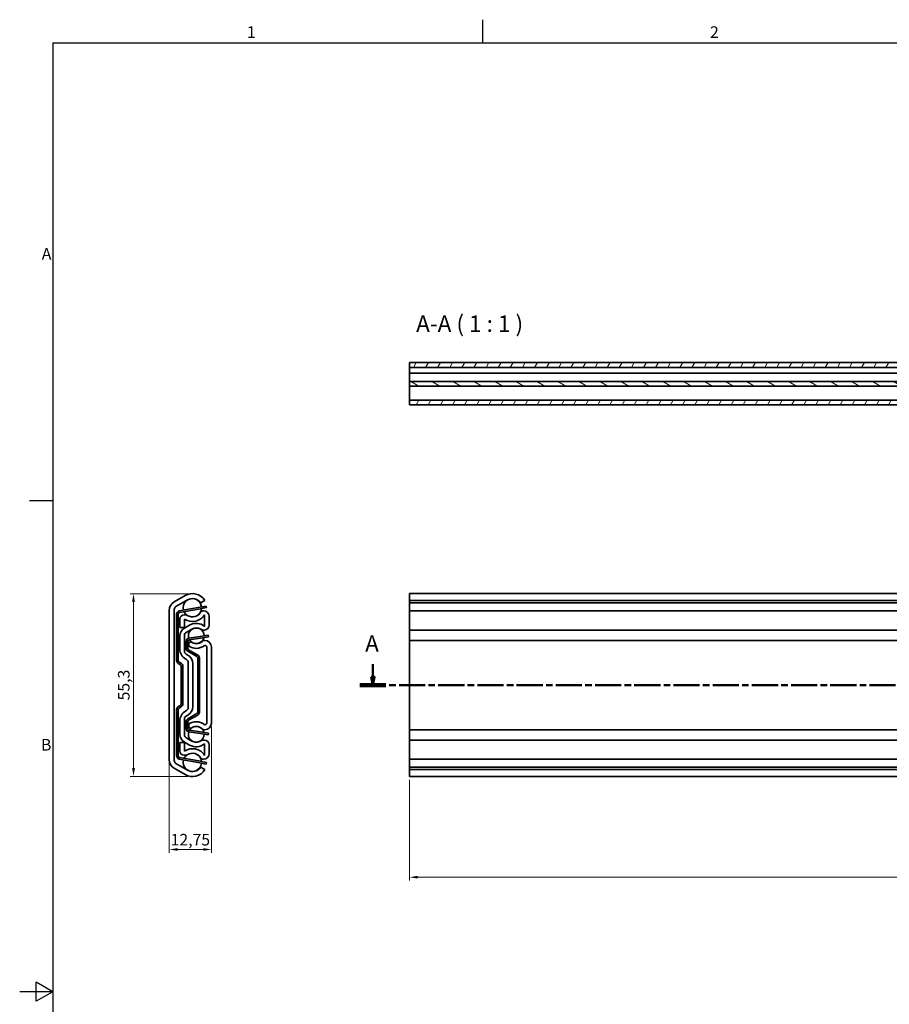
# Model space of a CAD drawing. Units: millimetres. Extents: x 0 to 841, y 0 to 594.
# Drawn here: x 0 to 263, y 293 to 591 of the extents above; entities that cross this region are included whole.
import ezdxf

# ---------------------------------------------------------------- set-up
doc = ezdxf.new("R2010")
doc.units = ezdxf.units.MM
doc.linetypes.add('CHAIN', pattern=[0.3543, 0.2362, -0.0295, 0.0591, -0.0295])
doc.layers.get('0').update_dxf_attribs({"lineweight": 20})
for name, color, linetype, lineweight in [('Border', 7, 'Continuous', 25), ('Dimension', 7, 'Continuous', 20), ('Section line', 7, 'CHAIN', 50), ('Symbol', 7, 'Continuous', 20), ('Visible', 7, 'Continuous', 35)]:
    doc.layers.add(name, color=color, linetype=linetype, lineweight=lineweight)
doc.layers.add('Hatch', color=7, linetype='Continuous', lineweight=15, true_color=0x08b649)
doc.styles.add('Dimensions', font='arial.ttf')
doc.styles.add('Standard 35', font='txt')
doc.styles.add('Standard 50', font='arial.ttf')
doc.dimstyles.new('Dimension style', dxfattribs={"dimtxt": 3.5, "dimasz": 2.5, "dimexe": 1, "dimexo": 1, "dimgap": 0.5, "dimtad": 1, "dimdec": 3, "dimrnd": 1e-08, "dimtxsty": 'Dimensions', "dimcen": 0.09, "dimdle": 10, "dimclrd": 256, "dimclre": 256, "dimclrt": 7, "dimaunit": 1, "dimadec": 0, "dimazin": 2, "dimtfac": 0.714286, "dimtdec": 3, "dimtmove": 0, "dimatfit": 3, "dimfxl": 1, "dimtolj": 1, "dimlwd": -1, "dimlwe": -1, "dimarcsym": 0})
pattern_1 = [(60, (0, 0), (-2.74963, 1.587501), [])]

# ---------------------------------------------------------------- blocks, each defined once
blk = doc.blocks.new('Borders TRI')
at = {"layer": 'Border'}
for p, q in [((140.17, 584), (140.17, 591)), ((10, 584), (831, 584)), ((10, 584), (10, 10)), ((10, 445.5), (3, 445.5)), ((5, 294.11), (5, 299.89)), ((10, 297), (5, 299.89)), ((10, 297), (0, 297)), ((10, 297), (5, 294.11))]:
    blk.add_line(p, q, dxfattribs=at)
at = {"layer": 'Symbol', "color": 7, "char_height": 3.5, "style": 'Standard 35'}
for s, insert, attachment_point in [('1', (70.08, 584.4), 8), ('2', (210.25, 584.4), 8), ('A', (9.6, 519.75), 6), ('B', (9.6, 371.25), 6)]:
    blk.add_mtext(s, dxfattribs=dict(at, insert=insert, attachment_point=attachment_point))
blk = doc.blocks.new('*D7')
at = {"layer": 'Defpoints', "color": 0, "transparency": 16777216}
for p in [(52.64, 417.4), (34.45, 362.13), (51.89, 362.13)]:
    blk.add_point(p, dxfattribs=at)
at = {"layer": 'Dimension', "color": 172, "true_color": 0x0000c6, "transparency": 16777216}
for p, q in [((51.64, 417.4), (33.45, 417.4)), ((34.45, 414.9), (34.45, 364.63)), ((50.89, 362.13), (33.45, 362.13))]:
    blk.add_line(p, q, dxfattribs=at)
for points in [[(34.04, 414.9), (34.87, 414.9), (34.45, 417.4)], [(34.04, 364.63), (34.87, 364.63), (34.45, 362.13)]]:
    blk.add_solid(points, dxfattribs=at)
at = {"layer": 'Dimension', "color": 7, "transparency": 16777216, "insert": (29.75, 389.76), "char_height": 3.5, "attachment_point": 2, "rotation": 90, "style": 'Dimensions'}
blk.add_mtext('\\A1;55,3', dxfattribs=at)
blk = doc.blocks.new('*D8')
at = {"layer": 'Defpoints', "color": 0, "transparency": 16777216}
for p in [(58.04, 378.26), (45.29, 367.19), (58.04, 340.03)]:
    blk.add_point(p, dxfattribs=at)
at = {"layer": 'Dimension', "color": 172, "true_color": 0x0000c6, "transparency": 16777216}
for p, q in [((58.04, 377.26), (58.04, 339.03)), ((45.29, 366.19), (45.29, 339.03)), ((47.79, 340.03), (55.54, 340.03))]:
    blk.add_line(p, q, dxfattribs=at)
for points in [[(47.79, 340.45), (47.79, 339.62), (45.29, 340.03)], [(55.54, 340.45), (55.54, 339.62), (58.04, 340.03)]]:
    blk.add_solid(points, dxfattribs=at)
at = {"layer": 'Dimension', "color": 7, "transparency": 16777216, "insert": (51.66, 344.74), "char_height": 3.5, "attachment_point": 2, "style": 'Dimensions'}
blk.add_mtext('\\A1;12,75', dxfattribs=at)
blk = doc.blocks.new('*D9')
at = {"layer": 'Defpoints', "color": 0, "transparency": 16777216}
for p in [(117.98, 362.11), (617.98, 362.11), (617.98, 331.65)]:
    blk.add_point(p, dxfattribs=at)
at = {"layer": 'Dimension', "color": 172, "true_color": 0x0000c6, "transparency": 16777216}
for p, q in [((117.98, 361.11), (117.98, 330.65)), ((617.98, 361.11), (617.98, 330.65)), ((120.48, 331.65), (615.48, 331.65))]:
    blk.add_line(p, q, dxfattribs=at)
for points in [[(120.48, 332.06), (120.48, 331.23), (117.98, 331.65)], [(615.48, 332.06), (615.48, 331.23), (617.98, 331.65)]]:
    blk.add_solid(points, dxfattribs=at)
at = {"layer": 'Dimension', "color": 7, "transparency": 16777216, "insert": (367.98, 335.72), "char_height": 3.5, "attachment_point": 2, "style": 'Dimensions'}
blk.add_mtext('\\A1;500{\\H2.500000;±1}', dxfattribs=at)
blk = doc.blocks.new('2dTransSection0')
at = {"layer": 'Section line', "linetype": 'Continuous'}
for p, q in [((106.91, 396.12), (106.91, 392.26)), ((106.41, 392.26), (106.91, 389.76)), ((107.41, 392.26), (106.41, 392.26)), ((106.91, 392.26), (106.91, 389.76)), ((106.91, 389.76), (107.41, 392.26))]:
    blk.add_line(p, q, dxfattribs=at)
at = {"layer": 'Section line', "linetype": 'CHAIN', "ltscale": 33.493275}
blk.add_line((632.98, 389.76), (102.98, 389.76), dxfattribs=at)
at = {"layer": 'Section line', "linetype": 'Continuous', "lineweight": 100}
blk.add_line((110.84, 389.76), (102.98, 389.76), dxfattribs=at)
at = {"layer": 'Section line', "linetype": 'Continuous', "flags": 128}
blk.add_lwpolyline([(106.41, 392.26), (106.91, 389.76), (107.41, 392.26), (106.41, 392.26)], dxfattribs=at)
at = {"layer": 'Section line'}
blk.add_solid([(106.41, 392.26), (106.91, 389.76), (107.41, 392.26), (106.41, 392.26)], dxfattribs=at)
at = {"layer": 'Section line', "insert": (104.56, 398.26), "char_height": 5, "attachment_point": 7, "style": 'Standard 50'}
blk.add_mtext('A', dxfattribs=at)

msp = doc.modelspace()

# ---------------------------------------------------------------- hatches: boundary and pattern name
at = {"layer": 'Hatch'}
h = msp.add_hatch(dxfattribs=at)
h.set_pattern_fill('ANSI31', color=256, scale=25.4, angle=14.999978, style=0)
h.set_pattern_definition(pattern_1)
h.paths.add_polyline_path([(617.977, 487.2718), (117.977, 487.2718), (117.977, 485.7718), (617.977, 485.7718)])
h = msp.add_hatch(dxfattribs=at)
h.set_pattern_fill('ANSI31', color=256, scale=25.4, angle=105.000246, style=0)
h.set_pattern_definition([(150.00025, (0, 0), (-1.587488, -2.749637), [])])
h.paths.add_polyline_path([(617.977, 481.5718), (117.977, 481.5718), (117.977, 480.1718), (617.977, 480.1718)])
h = msp.add_hatch(dxfattribs=at)
h.set_pattern_fill('ANSI31', color=256, scale=25.4, angle=14.999978, style=0)
h.set_pattern_definition(pattern_1)
h.paths.add_polyline_path([(117.977, 474.5218), (617.977, 474.5218), (617.977, 475.9218), (117.977, 475.9218)])

# ---------------------------------------------------------------- linework, layer by layer
at = {"layer": 'Visible'}
for p, q in [((617.977, 487.2718), (117.977, 487.2718)), ((117.977, 487.2718), (117.977, 485.7718)), ((117.977, 485.7718), (617.977, 485.7718)), ((117.977, 485.7718), (117.977, 485.2718)), ((117.977, 485.2718), (117.977, 484.0718)), ((117.977, 482.3218), (117.977, 484.0718)), ((360.327, 484.0718), (117.977, 484.0718)), ((117.977, 482.3218), (117.977, 482.0718)), ((117.977, 482.0718), (117.977, 481.5718)), ((617.977, 481.5718), (117.977, 481.5718)), ((117.977, 481.5718), (117.977, 480.1718)), ((117.977, 476.7218), (117.977, 480.1718)), ((117.977, 480.1718), (617.977, 480.1718)), ((117.977, 476.7218), (117.977, 475.9218)), ((617.977, 475.9218), (117.977, 475.9218)), ((117.977, 475.9218), (117.977, 474.5218)), ((117.977, 474.5218), (617.977, 474.5218)), ((117.977, 415.3223), (117.977, 417.4119)), ((617.977, 417.4119), (117.977, 417.4119)), ((46.7854, 414.9326), (50.0354, 416.809)), ((50.7854, 415.51), (47.2854, 413.4893)), ((56.0854, 415.3223), (54.7572, 414.6119)), ((617.977, 415.3223), (117.977, 415.3223)), ((117.977, 415.3223), (117.977, 414.6119)), ((617.977, 414.6119), (117.977, 414.6119)), ((117.977, 414.6119), (117.977, 413.4893)), ((45.2854, 367.1893), (45.2854, 412.3346)), ((46.7854, 412.6232), (46.7854, 366.9006)), ((47.4854, 409.7619), (47.4854, 411.1786)), ((47.9854, 411.1786), (47.9854, 409.7619)), ((48.3051, 412.1622), (54.0264, 413.2111)), ((54.1165, 412.7193), (48.3952, 411.6704)), ((49.7354, 411.0119), (50.0915, 411.0119)), ((54.0264, 413.2111), (56.4854, 413.6619)), ((56.5755, 413.1701), (54.1165, 412.7193)), ((55.3503, 412.2119), (55.6354, 412.2119)), ((55.9854, 407.5187), (55.9854, 411.0207)), ((56.5755, 413.1701), (56.4854, 413.6619)), ((117.977, 413.4893), (117.977, 412.6232)), ((117.977, 412.6232), (117.977, 412.2119)), ((617.977, 412.2119), (117.977, 412.2119)), ((117.977, 410.4619), (117.977, 412.2119)), ((47.4854, 400.7619), (47.4854, 409.7619)), ((47.9854, 409.7619), (47.4854, 409.7619)), ((47.9854, 409.7619), (47.9854, 400.7619)), ((48.4854, 407.1216), (48.4854, 409.7619)), ((49.8854, 409.7141), (49.8854, 407.1216)), ((57.3854, 410.4619), (57.3854, 407.9119)), ((117.977, 410.4619), (117.977, 407.9119)), ((49.8854, 407.1216), (48.4854, 407.1216)), ((49.8604, 406.9917), (51.4354, 407.901)), ((52.1354, 406.6886), (50.3854, 405.6782)), ((55.8854, 406.4119), (55.6112, 406.4119)), ((117.977, 406.4119), (117.977, 407.9119)), ((617.977, 406.4119), (117.977, 406.4119)), ((117.977, 406.4119), (117.977, 405.6782)), ((117.977, 405.6782), (117.977, 404.8122)), ((48.4854, 400.626), (48.4854, 404.6101)), ((49.8854, 404.8122), (49.8854, 399.9909)), ((50.3854, 401.7619), (50.3854, 402.9501)), ((50.8854, 402.9501), (50.8854, 401.7619)), ((51.2354, 402.5509), (51.7741, 402.8619)), ((51.2354, 401.5212), (51.2354, 402.5509)), ((51.2378, 403.9391), (54.6128, 404.4429)), ((54.6866, 403.9483), (51.3116, 403.4446)), ((54.6128, 404.4429), (57.0854, 404.8119)), ((57.1592, 404.3174), (54.6866, 403.9483)), ((55.9254, 403.2619), (56.0354, 403.2619)), ((57.1592, 404.3174), (57.0854, 404.8119)), ((117.977, 404.8122), (117.977, 403.2619)), ((617.977, 403.2619), (117.977, 403.2619)), ((117.977, 401.2619), (117.977, 403.2619)), ((47.4854, 399.7619), (47.4854, 400.7619)), ((47.4854, 400.7619), (47.9854, 400.7619)), ((47.4854, 397.1499), (47.4854, 399.7619)), ((47.9854, 400.7619), (47.9854, 399.7619)), ((47.9854, 399.7619), (47.9854, 397.1499)), ((50.3854, 400.8513), (50.3854, 401.7619)), ((50.8854, 401.7619), (50.3854, 401.7619)), ((50.3854, 399.1249), (50.8854, 398.8362)), ((50.8854, 401.7619), (50.8854, 400.8513)), ((53.6344, 398.4061), (50.8873, 399.9842)), ((51.1363, 400.4177), (53.8835, 398.8396)), ((56.6354, 378.2619), (56.6354, 401.2619)), ((58.0354, 401.2619), (58.0354, 378.2619)), ((117.977, 401.2619), (117.977, 378.2619)), ((48.6362, 395.9064), (47.9837, 396.2849)), ((48.2345, 396.7174), (48.8871, 396.3389)), ((50.4854, 397.4506), (50.2354, 397.5949)), ((50.9854, 382.9393), (50.9854, 396.5846)), ((52.3854, 396.2381), (52.3854, 383.2857)), ((53.8854, 397.7619), (53.8854, 397.9725)), ((53.8854, 396.7619), (53.8854, 397.7619)), ((53.8854, 397.7619), (54.3854, 397.7619)), ((53.8854, 395.3119), (53.8854, 396.7619)), ((54.3854, 397.9725), (54.3854, 397.7619)), ((54.3854, 397.7619), (54.3854, 396.7619)), ((54.3854, 396.7619), (54.3854, 395.3119)), ((48.8854, 395.3119), (48.8854, 395.4739)), ((48.8854, 395.3119), (48.8854, 394.3119)), ((48.8854, 394.3119), (48.8854, 393.8119)), ((49.3854, 394.3119), (48.8854, 394.3119)), ((48.8854, 393.5619), (48.8854, 393.8119)), ((49.3854, 393.8119), (48.8854, 393.8119)), ((49.3854, 393.5619), (48.8854, 393.5619)), ((48.8854, 393.0619), (48.8854, 393.5619)), ((49.3854, 395.4739), (49.3854, 395.3119)), ((49.3854, 394.3119), (49.3854, 395.3119)), ((49.3854, 393.8119), (49.3854, 394.3119)), ((49.3854, 393.8119), (49.3854, 393.5619)), ((49.3854, 393.5619), (49.3854, 393.0619)), ((53.8854, 395.3119), (53.8854, 394.3119)), ((53.8854, 394.3119), (53.8854, 393.8119)), ((54.3854, 394.3119), (53.8854, 394.3119)), ((53.8854, 393.5619), (53.8854, 393.8119)), ((54.3854, 393.8119), (53.8854, 393.8119)), ((53.8854, 393.0619), (53.8854, 393.5619)), ((54.3854, 393.5619), (53.8854, 393.5619)), ((54.3854, 394.3119), (54.3854, 395.3119)), ((54.3854, 393.8119), (54.3854, 394.3119)), ((54.3854, 393.8119), (54.3854, 393.5619)), ((54.3854, 393.5619), (54.3854, 393.0619)), ((48.8854, 386.4619), (48.8854, 393.0619)), ((49.3854, 393.0619), (49.3854, 386.4619)), ((53.8854, 386.4619), (53.8854, 393.0619)), ((54.3854, 393.0619), (54.3854, 386.4619)), ((48.8854, 385.9619), (48.8854, 386.4619)), ((48.8854, 385.7119), (48.8854, 385.9619)), ((49.3854, 385.9619), (48.8854, 385.9619)), ((48.8854, 385.7119), (48.8854, 385.2119)), ((49.3854, 385.7119), (48.8854, 385.7119)), ((48.8854, 385.2119), (48.8854, 384.2119)), ((49.3854, 385.2119), (48.8854, 385.2119)), ((48.8854, 384.0499), (48.8854, 384.2119)), ((49.3854, 386.4619), (49.3854, 385.9619)), ((49.3854, 385.9619), (49.3854, 385.7119)), ((49.3854, 385.2119), (49.3854, 385.7119)), ((49.3854, 384.2119), (49.3854, 385.2119)), ((49.3854, 384.2119), (49.3854, 384.0499)), ((53.8854, 385.9619), (53.8854, 386.4619)), ((53.8854, 385.7119), (53.8854, 385.9619)), ((54.3854, 385.9619), (53.8854, 385.9619)), ((53.8854, 385.7119), (53.8854, 385.2119)), ((54.3854, 385.7119), (53.8854, 385.7119)), ((53.8854, 385.2119), (53.8854, 384.2119)), ((54.3854, 385.2119), (53.8854, 385.2119)), ((53.8854, 382.7619), (53.8854, 384.2119)), ((54.3854, 386.4619), (54.3854, 385.9619)), ((54.3854, 385.9619), (54.3854, 385.7119)), ((54.3854, 385.2119), (54.3854, 385.7119)), ((54.3854, 384.2119), (54.3854, 385.2119)), ((54.3854, 384.2119), (54.3854, 382.7619)), ((47.4854, 379.7619), (47.4854, 382.3739)), ((47.9837, 383.2389), (48.6362, 383.6174)), ((47.9854, 382.3739), (47.9854, 379.7619)), ((48.8871, 383.1849), (48.2345, 382.8064)), ((50.2354, 381.9289), (50.4854, 382.0732)), ((53.8854, 381.7619), (53.8854, 382.7619)), ((54.3854, 381.7619), (53.8854, 381.7619)), ((53.8854, 381.5513), (53.8854, 381.7619)), ((54.3854, 382.7619), (54.3854, 381.7619)), ((54.3854, 381.7619), (54.3854, 381.5513)), ((47.4854, 378.7619), (47.4854, 379.7619)), ((47.9854, 378.7619), (47.4854, 378.7619)), ((47.4854, 369.7619), (47.4854, 378.7619)), ((47.9854, 379.7619), (47.9854, 378.7619)), ((47.9854, 378.7619), (47.9854, 369.7619)), ((48.4854, 374.9137), (48.4854, 378.8978)), ((49.8854, 379.5329), (49.8854, 374.7116)), ((50.8854, 380.6876), (50.3854, 380.3989)), ((50.3854, 377.7619), (50.3854, 378.6725)), ((50.8854, 378.6725), (50.8854, 377.7619)), ((50.8873, 379.5396), (53.6344, 381.1177)), ((53.8835, 380.6842), (51.1363, 379.1061)), ((117.977, 376.2619), (117.977, 378.2619)), ((50.3854, 376.5737), (50.3854, 377.7619)), ((50.3854, 377.7619), (50.8854, 377.7619)), ((50.8854, 377.7619), (50.8854, 376.5737)), ((51.2354, 376.9729), (51.2354, 378.0026)), ((51.7741, 376.6619), (51.2354, 376.9729)), ((54.6128, 375.081), (51.2378, 375.5847)), ((51.3116, 376.0792), (54.6866, 375.5755)), ((54.6866, 375.5755), (57.1592, 375.2064)), ((56.0354, 376.2619), (55.9254, 376.2619)), ((617.977, 376.2619), (117.977, 376.2619)), ((117.977, 376.2619), (117.977, 374.7116)), ((48.4854, 369.7619), (48.4854, 372.4022)), ((48.4854, 372.4022), (49.8854, 372.4022)), ((51.4354, 371.6228), (49.8604, 372.5321)), ((49.8854, 372.4022), (49.8854, 369.8097)), ((50.3854, 373.8456), (52.1354, 372.8352)), ((57.0854, 374.7119), (54.6128, 375.081)), ((55.6112, 373.1119), (55.8854, 373.1119)), ((57.0854, 374.7119), (57.1592, 375.2064)), ((117.977, 374.7116), (117.977, 373.8456)), ((117.977, 373.8456), (117.977, 373.1119)), ((617.977, 373.1119), (117.977, 373.1119)), ((117.977, 371.6119), (117.977, 373.1119)), ((47.4854, 369.7619), (47.9854, 369.7619)), ((47.4854, 368.3452), (47.4854, 369.7619)), ((47.9854, 369.7619), (47.9854, 368.3452)), ((55.9854, 368.5031), (55.9854, 372.0051)), ((57.3854, 371.6119), (57.3854, 369.0619)), ((117.977, 371.6119), (117.977, 369.0619)), ((54.0264, 366.3127), (48.3051, 367.3616)), ((48.3952, 367.8534), (54.1165, 366.8045)), ((50.0915, 368.5119), (49.7354, 368.5119)), ((56.4854, 365.8619), (54.0264, 366.3127)), ((54.1165, 366.8045), (56.5755, 366.3537)), ((55.6354, 367.3119), (55.3503, 367.3119)), ((56.4854, 365.8619), (56.5755, 366.3537)), ((117.977, 367.3119), (117.977, 369.0619)), ((617.977, 367.3119), (117.977, 367.3119)), ((117.977, 367.3119), (117.977, 366.9006)), ((117.977, 366.9006), (117.977, 366.0346)), ((50.0354, 362.7148), (46.7854, 364.5912)), ((47.2854, 366.0346), (50.7854, 364.0138)), ((54.7572, 364.9119), (56.0854, 364.2015)), ((117.977, 366.0346), (117.977, 364.9119)), ((617.977, 364.9119), (117.977, 364.9119)), ((117.977, 364.9119), (117.977, 364.2015)), ((617.977, 364.2015), (117.977, 364.2015)), ((117.977, 362.1119), (117.977, 364.2015)), ((617.977, 362.1119), (117.977, 362.1119))]:
    msp.add_line(p, q, dxfattribs=at)
for centre, radius, start, end in [((52.2854, 412.9119), 4.5, 32.387539, 120), ((48.2854, 412.3346), 3, 120, 180), ((52.2854, 413.1319), 2.78, 5.517682, 195.260034), ((52.2854, 412.9119), 3, 34.518108, 120), ((47.7854, 412.6232), 1, 120, 180), ((48.4854, 411.1786), 1, 100.388858, 180), ((48.4854, 411.1786), 0.5, 100.388858, 180), ((49.7354, 409.7619), 1.25, 90, 180), ((52.2854, 413.1319), 2.78, 205.742251, 234.394376), ((52.2854, 413.4019), 4.4, 236.944269, 327.236242), ((50.0915, 409.7619), 1.25, 58.922581, 90), ((52.2854, 413.4019), 3, 238.922581, 331.127827), ((52.2854, 413.1319), 2.78, 307.013419, 355.035465), ((55.3503, 411.7119), 0.5, 90, 151.127827), ((55.6354, 410.4619), 1.75, 0, 90), ((53.4354, 404.4369), 4, 50.394348, 120), ((51.2354, 404.6101), 2.75, 120, 180), ((50.8854, 404.8122), 1, 120, 180), ((53.4354, 404.6569), 2.38, 359.167262, 197.86824), ((53.4354, 404.4369), 2.6, 57.94737, 120), ((55.6112, 407.9119), 1.5, 237.94737, 270), ((55.8854, 407.9119), 1.5, 270, 0), ((51.3854, 402.9501), 1, 98.488944, 180), ((51.3854, 402.9501), 0.5, 98.488944, 180), ((53.4354, 404.6569), 2.38, 210.331743, 346.646145), ((53.4354, 404.8619), 2.6, 230.284863, 313.761743), ((55.9254, 402.2619), 1, 90, 133.761743), ((56.0354, 401.2619), 2, 0, 90), ((51.9854, 400.626), 3.5, 180, 240), ((50.8854, 399.9909), 1, 180, 240), ((51.3854, 400.8513), 1, 180, 240.124476), ((51.3854, 400.8513), 0.5, 180, 240.124476), ((53.4354, 404.8619), 4, 236.632987, 306.869898), ((56.1354, 401.2619), 0.5, 0, 126.869898), ((48.4854, 397.1499), 1, 180, 239.886782), ((48.4854, 397.1499), 0.5, 180, 239.886782), ((48.3854, 395.4739), 1, 0, 59.886782), ((49.9854, 396.5846), 1, 0, 60), ((49.3854, 396.2381), 3, 0, 60), ((53.3854, 397.9725), 0.5, 0, 60.124476), ((53.3854, 397.9725), 1, 0, 60.124476), ((48.3854, 395.4739), 0.5, 0, 59.886782), ((48.4854, 382.3739), 1, 120.113218, 180), ((48.4854, 382.3739), 0.5, 120.113218, 180), ((51.9854, 378.8978), 3.5, 120, 180), ((48.3854, 384.0499), 0.5, 300.113218, 0), ((48.3854, 384.0499), 1, 300.113218, 0), ((49.9854, 382.9393), 1, 300, 0), ((49.3854, 383.2857), 3, 300, 0), ((53.3854, 381.5513), 0.5, 299.875524, 0), ((53.3854, 381.5513), 1, 299.875524, 0), ((50.8854, 379.5329), 1, 120, 180), ((51.3854, 378.6725), 1, 119.875524, 180), ((51.3854, 378.6725), 0.5, 119.875524, 180), ((53.4354, 374.6619), 4, 53.130102, 123.367013), ((56.1354, 378.2619), 0.5, 233.130102, 0), ((56.0354, 378.2619), 2, 270, 0), ((51.3854, 376.5737), 1, 180, 261.511056), ((51.3854, 376.5737), 0.5, 180, 261.511056), ((53.4354, 374.8669), 2.38, 162.13176, 0.832738), ((53.4354, 374.8669), 2.38, 13.353855, 149.668257), ((53.4354, 374.6619), 2.6, 46.238257, 129.715137), ((55.9254, 377.2619), 1, 226.238257, 270), ((51.2354, 374.9137), 2.75, 180, 240), ((50.8854, 374.7116), 1, 180, 240), ((53.4354, 375.0869), 2.6, 240, 302.05263), ((55.6112, 371.6119), 1.5, 90, 122.05263), ((55.8854, 371.6119), 1.5, 0, 90), ((49.7354, 369.7619), 1.25, 180, 270), ((52.2854, 366.1219), 4.4, 32.763758, 123.055731), ((53.4354, 375.0869), 4, 240, 309.605652), ((48.2854, 367.1893), 3, 180, 240), ((47.7854, 366.9006), 1, 180, 240), ((48.4854, 368.3452), 1, 180, 259.611142), ((48.4854, 368.3452), 0.5, 180, 259.611142), ((52.2854, 366.3919), 2.78, 164.739966, 354.482318), ((52.2854, 366.3919), 2.78, 125.605624, 154.257749), ((50.0915, 369.7619), 1.25, 270, 301.077419), ((52.2854, 366.1219), 3, 28.872173, 121.077419), ((52.2854, 366.3919), 2.78, 4.964535, 52.986581), ((55.3503, 367.8119), 0.5, 208.872173, 270), ((55.6354, 369.0619), 1.75, 270, 0), ((52.2854, 366.6119), 4.5, 240, 327.612461), ((52.2854, 366.6119), 3, 240, 325.481892)]:
    msp.add_arc(centre, radius, start, end, dxfattribs=at)

# ---------------------------------------------------------------- block references
msp.add_blockref('Borders TRI', (0, 0))
at = {"layer": 'Section line'}
msp.add_blockref('2dTransSection0', (0, 0), dxfattribs=at)

# ---------------------------------------------------------------- texts
at = {"layer": 'Symbol', "color": 7, "insert": (119.9882, 495.0016), "char_height": 5, "attachment_point": 7, "style": 'Standard 50'}
msp.add_mtext('A-A ( 1 : 1 )', dxfattribs=at)

# ---------------------------------------------------------------- dimensions: what is measured, and where the dimension line sits
at = {"layer": 'Dimension', "color": 172, "true_color": 0x0000c6}
for base, p1, p2, angle, override, picture, middle in [((34.4522, 362.129), (52.6371, 417.3981), (51.8932, 362.129), 90, {"dimdec": 1, "dimtp": 0, "dimtm": 0, "dimtdec": 3, "dimtofl": 0, "dimatfit": 1}, '*D7', (34.4522, 389.7636)), ((58.0354, 340.0334), (45.2854, 367.1893), (58.0354, 378.2619), 180, {"dimdec": 3, "dimtp": 0, "dimtm": 0, "dimtdec": 3, "dimtofl": 0, "dimatfit": 1}, '*D8', (51.6604, 340.0334)), ((617.977, 331.6451), (117.977, 362.1119), (617.977, 362.1119), 180, {"dimgap": 0.5, "dimdec": 1, "dimtol": 1, "dimlim": 0, "dimtp": 1, "dimtm": 1, "dimtdec": 1, "dimtofl": 0, "dimatfit": 1}, '*D9', (367.977, 331.6451))]:
    dim = msp.add_linear_dim(base=base, p1=p1, p2=p2, angle=angle, dimstyle='Dimension style', override=override, dxfattribs=at)
    dim.commit()
    dim.dimension.update_dxf_attribs({"geometry": picture, "text_midpoint": middle, "dimtype": 160})

doc.saveas('drawing.dxf')
